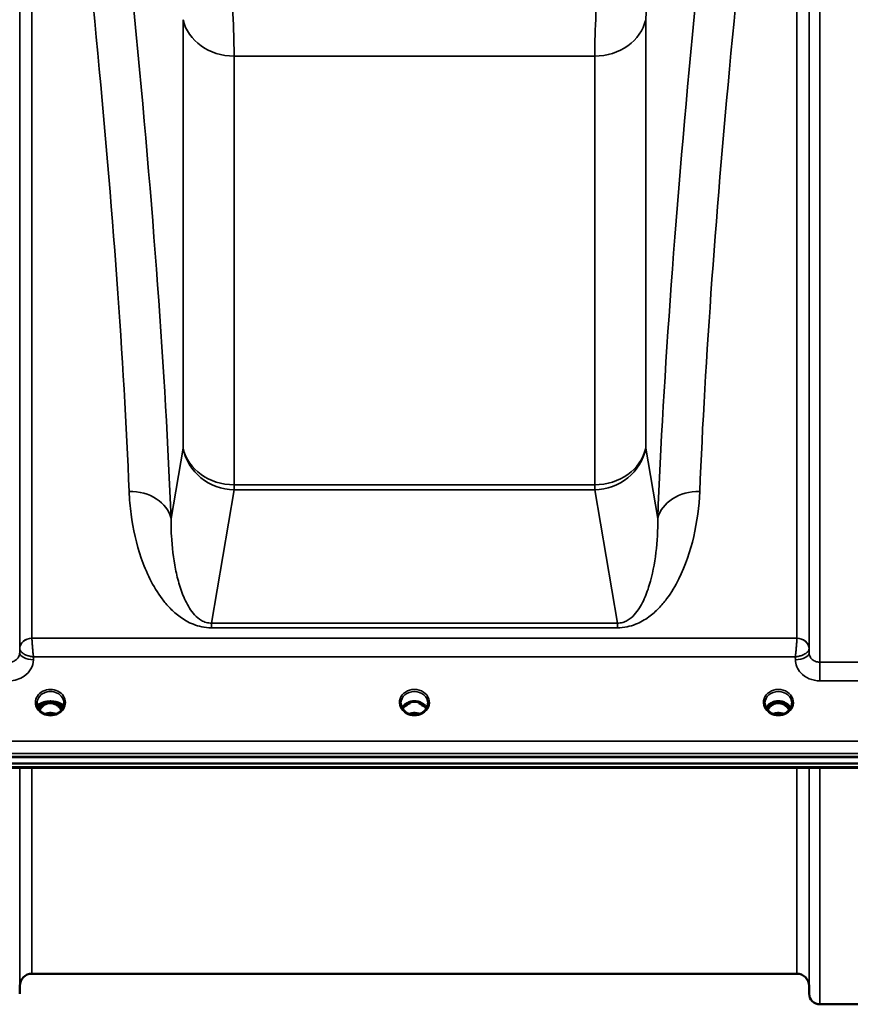
# Model space of a CAD drawing. Units: millimetres. Extents: x 0 to 9900, y 0 to 7000.
# Drawn here: x 2865 to 3137, y 1758 to 2080 of the extents above; entities that cross this region are included whole.
import ezdxf

# ---------------------------------------------------------------- set-up
doc = ezdxf.new("R2010")
doc.units = ezdxf.units.MM
doc.header["$LTSCALE"] = 33.333333
doc.layers.add('Visible (ISO)', color=7, linetype='Continuous', lineweight=50)
doc.layers.add('Visible Narrow (ISO)', color=7, linetype='Continuous', lineweight=35)

msp = doc.modelspace()

# ---------------------------------------------------------------- linework, layer by layer
at = {"layer": 'Visible (ISO)'}
for p, q in [((2865.26, 1875.36), (2865.26, 1875.36)), ((2865.28, 1875.36), (2865.28, 1875.36)), ((2865.63, 1876.11), (2865.64, 1876.11)), ((2865.67, 1876.11), (2865.67, 1876.11)), ((3122.63, 1876.11), (3122.63, 1876.11)), ((3122.66, 1876.11), (3122.66, 1876.11)), ((3123.01, 1875.36), (3123.01, 1875.36)), ((3123.03, 1875.36), (3123.03, 1875.36)), ((2873.33, 1856.87), (2873.84, 1856.87)), ((2873.84, 1856.62), (2873.84, 1856.87)), ((2876.45, 1856.87), (2876.96, 1856.87)), ((2876.45, 1856.62), (2876.45, 1856.87)), ((2992.19, 1856.87), (2992.72, 1856.87)), ((2992.72, 1856.62), (2992.72, 1856.87)), ((2995.57, 1856.87), (2996.1, 1856.87)), ((2995.57, 1856.62), (2995.57, 1856.87)), ((3111.19, 1856.87), (3111.84, 1856.87)), ((3111.84, 1856.62), (3111.84, 1856.87)), ((3114.45, 1856.87), (3115.1, 1856.87)), ((3114.45, 1856.62), (3114.45, 1856.87)), ((2870.75, 1856.57), (2870.75, 1856.51)), ((2873.84, 1856.62), (2872.77, 1856.62)), ((2877.52, 1856.62), (2876.45, 1856.62)), ((2879.55, 1856.51), (2879.55, 1856.57)), ((2992.72, 1856.62), (2991.77, 1856.62)), ((2996.52, 1856.62), (2995.57, 1856.62)), ((3111.84, 1856.62), (3110.77, 1856.62)), ((3115.52, 1856.62), (3114.45, 1856.62)), ((2991.81, 1853.4), (2991.81, 1853.4)), ((2996.48, 1853.4), (2996.48, 1853.4)), ((3110.81, 1853.4), (3110.81, 1853.4)), ((3115.48, 1853.4), (3115.48, 1853.4)), ((2496.29, 1838.95), (3492, 1838.95)), ((2496.99, 1839.12), (3491.3, 1839.12)), ((3491.3, 1836.87), (2496.99, 1836.87)), ((3313.94, 1835.46), (2674.6, 1835.46)), ((3119.18, 1768.19), (2869.11, 1768.19)), ((2865.11, 1764.23), (2865.09, 1761.66)), ((3123.18, 1764.23), (3123.2, 1761.66)), ((3172.59, 1758.19), (3126.7, 1758.19))]:
    msp.add_line(p, q, dxfattribs=at)
for centre, radius, start, end in [((2869.11, 1764.19), 4, 90, 179.5), ((3119.18, 1764.19), 4, 0.5, 90), ((3126.7, 1761.69), 3.5, 180.5, 270)]:
    msp.add_arc(centre, radius, start, end, dxfattribs=at)
for centre, major_axis, ratio, start_param, end_param in [((2875.15, 1853.32), (4.3, 0), 0.866102, 1.263477, 1.878116), ((2994.15, 1853.27), (4.4, 0), 0.866102, 1.239968, 1.901625), ((3113.15, 1853.32), (4.3, 0), 0.866102, 1.263477, 1.878116), ((2875.15, 1856.59), (4.4, 0), 0.87096, 3.141593, 3.148729), ((2875.15, 1851.42), (0, -5.46), 0.787276, 3.806554, 4.137469), ((2875.15, 1851.42), (0, -5.46), 0.787276, 3.448912, 3.806554), ((2875.15, 1854.92), (-4.4, 0), 0.462001, 5.322657, 5.355758), ((2875.15, 1851.42), (0, -5.46), 0.787276, 2.476631, 2.834273), ((2875.15, 1854.92), (-4.4, 0), 0.462001, 4.069021, 4.102121), ((2875.15, 1851.42), (0, -5.46), 0.787276, 2.145739, 2.476631), ((2875.15, 1856.59), (4.4, 0), 0.87096, 6.276049, 6.283185), ((2994.15, 1851.34), (0, -5.59), 0.787276, 3.472421, 3.698876), ((2994.15, 1851.34), (0, -5.59), 0.787276, 2.584129, 2.810764), ((3113.15, 1851.42), (0, -5.46), 0.787276, 3.806554, 4.129512), ((3113.15, 1851.42), (0, -5.46), 0.787276, 3.448912, 3.806554), ((3113.15, 1851.42), (0, -5.46), 0.787276, 2.476631, 2.834273), ((3113.15, 1851.42), (0, -5.46), 0.787276, 2.153666, 2.476631)]:
    msp.add_ellipse(centre, major_axis=major_axis, ratio=ratio, start_param=start_param, end_param=end_param, dxfattribs=at)
for points, knots in [([(2870.87, 1855.64), (2870.92, 1855.74), (2871, 1855.84), (2871.1, 1855.96), (2871.13, 1855.98), (2871.15, 1856), (2871.18, 1856.03), (2871.37, 1856.21), (2871.64, 1856.39), (2871.97, 1856.55), (2872.28, 1856.7), (2872.66, 1856.84), (2873.09, 1856.94), (2873.29, 1856.99), (2873.5, 1857.04), (2873.72, 1857.07)], [-0.08886237, -0.08886237, -0.08886237, -0.08886237, -0.08351454, -0.08351454, -0.08351454, -0.08235549, -0.08235549, -0.08235549, -0.07343155, -0.07343155, -0.07343155, -0.06497148, -0.06497148, -0.06497148, -0.06105303, -0.06105303, -0.06105303, -0.06105303]), ([(2877.32, 1856.72), (2877.06, 1856.84), (2876.78, 1856.95), (2876.2, 1857.11), (2875.9, 1857.16), (2875.3, 1857.22), (2874.99, 1857.22), (2874.39, 1857.16), (2874.09, 1857.11), (2873.51, 1856.95), (2873.23, 1856.84), (2872.97, 1856.72)], [4.201095, 4.201095, 4.201095, 4.201095, 4.405612, 4.405612, 4.61013, 4.61013, 4.814648, 4.814648, 5.019166, 5.019166, 5.223683, 5.223683, 5.223683, 5.223683]), ([(2876.57, 1857.07), (2876.56, 1857.07), (2876.56, 1857.07), (2876.56, 1857.07), (2876.55, 1857.07), (2876.54, 1857.08), (2876.53, 1857.08), (2876.52, 1857.08), (2876.51, 1857.08), (2876.5, 1857.08), (2876.47, 1857.09), (2876.44, 1857.09), (2876.4, 1857.1), (2876.32, 1857.11), (2876.25, 1857.12), (2876.17, 1857.13), (2876.15, 1857.14), (2876.14, 1857.14), (2876.13, 1857.14), (2876.1, 1857.14), (2876.07, 1857.15), (2876.03, 1857.15), (2875.91, 1857.17), (2875.78, 1857.18), (2875.65, 1857.19), (2875.56, 1857.2), (2875.47, 1857.21), (2875.37, 1857.21), (2875.34, 1857.21), (2875.31, 1857.21), (2875.28, 1857.22), (2875.26, 1857.22), (2875.24, 1857.22), (2875.22, 1857.22), (2875.2, 1857.22), (2875.18, 1857.22), (2875.16, 1857.22), (2875.14, 1857.22), (2875.12, 1857.22), (2875.11, 1857.22), (2875.08, 1857.22), (2875.06, 1857.22), (2875.04, 1857.22), (2874.99, 1857.21), (2874.94, 1857.21), (2874.89, 1857.21), (2874.65, 1857.2), (2874.41, 1857.18), (2874.18, 1857.14), (2874.17, 1857.14), (2874.16, 1857.14), (2874.16, 1857.14), (2874.07, 1857.13), (2873.98, 1857.11), (2873.89, 1857.1), (2873.86, 1857.09), (2873.83, 1857.09), (2873.8, 1857.08), (2873.78, 1857.08), (2873.75, 1857.08), (2873.72, 1857.07)], [-0.3681409, -0.3681409, -0.3681409, -0.3681409, -0.3668008, -0.3668008, -0.3668008, -0.3641652, -0.3641652, -0.3641652, -0.3602242, -0.3602242, -0.3602242, -0.3495235, -0.3495235, -0.3495235, -0.32327, -0.32327, -0.32327, -0.3196829, -0.3196829, -0.3196829, -0.3089786, -0.3089786, -0.3089786, -0.2683427, -0.2683427, -0.2683427, -0.2390962, -0.2390962, -0.2390962, -0.229243, -0.229243, -0.229243, -0.2229188, -0.2229188, -0.2229188, -0.2167887, -0.2167887, -0.2167887, -0.2112008, -0.2112008, -0.2112008, -0.2040369, -0.2040369, -0.2040369, -0.1884023, -0.1884023, -0.1884023, -0.1132588, -0.1132588, -0.1132588, -0.1105258, -0.1105258, -0.1105258, -0.0816164, -0.0816164, -0.0816164, -0.0715446, -0.0715446, -0.0715446, -0.0623195, -0.0623195, -0.0623195, -0.0623195]), ([(2876.57, 1857.07), (2876.67, 1857.06), (2876.76, 1857.04), (2877.23, 1856.95), (2877.58, 1856.85), (2878.03, 1856.68), (2878.18, 1856.62), (2878.66, 1856.39), (2878.97, 1856.19), (2879.3, 1855.84), (2879.37, 1855.73), (2879.42, 1855.64)], [-0.163847, -0.163847, -0.163847, -0.163847, -0.156719, -0.156719, -0.1277749, -0.1277749, -0.1129157, -0.1129157, -0.0736119, -0.0736119, -0.0551892, -0.0551892, -0.0551892, -0.0551892]), ([(2990.13, 1855.05), (2990.27, 1855.31), (2990.44, 1855.56), (2990.94, 1856.11), (2991.28, 1856.39), (2992.06, 1856.84), (2992.49, 1857.01), (2993.38, 1857.23), (2993.85, 1857.28), (2994.78, 1857.24), (2995.24, 1857.17), (2996.11, 1856.89), (2996.52, 1856.69), (2997.25, 1856.2), (2997.56, 1855.91), (2997.95, 1855.41), (2998.06, 1855.23), (2998.16, 1855.05)], [0.429444, 0.429444, 0.429444, 0.429444, 0.661731, 0.661731, 0.981873, 0.981873, 1.296748, 1.296748, 1.609406, 1.609406, 1.921585, 1.921585, 2.234583, 2.234583, 2.550372, 2.550372, 2.71232, 2.71232, 2.71232, 2.71232]), ([(3109.13, 1855.05), (3109.27, 1855.31), (3109.44, 1855.56), (3109.94, 1856.11), (3110.28, 1856.39), (3111.06, 1856.84), (3111.49, 1857.01), (3112.38, 1857.23), (3112.85, 1857.28), (3113.78, 1857.24), (3114.24, 1857.17), (3115.11, 1856.89), (3115.52, 1856.69), (3116.25, 1856.2), (3116.56, 1855.91), (3116.95, 1855.41), (3117.06, 1855.23), (3117.16, 1855.05)], [0.429549, 0.429549, 0.429549, 0.429549, 0.661731, 0.661731, 0.981873, 0.981873, 1.296748, 1.296748, 1.609406, 1.609406, 1.921585, 1.921585, 2.234583, 2.234583, 2.550372, 2.550372, 2.712137, 2.712137, 2.712137, 2.712137]), ([(2870.75, 1856.54), (2870.75, 1856.13), (2870.83, 1855.72), (2871.13, 1854.94), (2871.36, 1854.57), (2871.94, 1853.93), (2872.3, 1853.64), (2873.08, 1853.19), (2873.51, 1853.02), (2874.41, 1852.81), (2874.88, 1852.76), (2875.81, 1852.8), (2876.27, 1852.88), (2877.13, 1853.16), (2877.54, 1853.36), (2878.26, 1853.85), (2878.58, 1854.15), (2879.08, 1854.82), (2879.28, 1855.19), (2879.49, 1855.89), (2879.55, 1856.21), (2879.55, 1856.54)], [0.000054, 0.000054, 0.000054, 0.000054, 0.146024, 0.146024, 0.29185, 0.29185, 0.43447, 0.43447, 0.574379, 0.574379, 0.714138, 0.714138, 0.852903, 0.852903, 0.991198, 0.991198, 1.130798, 1.130798, 1.272046, 1.272046, 1.388585, 1.388585, 1.388585, 1.388585]), ([(2872.49, 1856.54), (2872.18, 1856.43), (2871.9, 1856.31), (2871.43, 1856.02), (2871.24, 1855.86), (2871.03, 1855.62), (2870.97, 1855.55), (2870.93, 1855.47)], [-0.06923869, -0.06923869, -0.06923869, -0.06923869, -0.05183103, -0.05183103, -0.03344346, -0.03344346, -0.02557142, -0.02557142, -0.02557142, -0.02557142]), ([(2871.12, 1855.03), (2871.23, 1855.24), (2871.36, 1855.44), (2871.69, 1855.85), (2871.88, 1856.04), (2872.26, 1856.35), (2872.44, 1856.48), (2872.63, 1856.59)], [0.4213121, 0.4213121, 0.4213121, 0.4213121, 0.6105129, 0.6105129, 0.8140172, 0.8140172, 0.9699603, 0.9699603, 0.9699603, 0.9699603]), ([(2878.69, 1854.31), (2878.48, 1854.68), (2878.25, 1855.01), (2877.75, 1855.55), (2877.49, 1855.79), (2876.82, 1856.24), (2876.42, 1856.43), (2875.78, 1856.58), (2875.57, 1856.62), (2875.2, 1856.64), (2875.04, 1856.64), (2874.74, 1856.61), (2874.6, 1856.6), (2874.08, 1856.49), (2873.71, 1856.35), (2872.9, 1855.89), (2872.5, 1855.54), (2871.95, 1854.88), (2871.77, 1854.6), (2871.6, 1854.31)], [-1.229793, -1.229793, -1.229793, -1.229793, -1.1135217, -1.1135217, -1.0067708, -1.0067708, -0.8703538, -0.8703538, -0.8067534, -0.8067534, -0.7585902, -0.7585902, -0.7157954, -0.7157954, -0.5954845, -0.5954845, -0.4362248, -0.4362248, -0.3339637, -0.3339637, -0.3339637, -0.3339637]), ([(2872.51, 1856.55), (2872.5, 1856.55), (2872.5, 1856.55), (2872.5, 1856.55), (2872.49, 1856.54), (2872.49, 1856.54)], [-0.001947874, -0.001947874, -0.001947874, -0.001947874, -0.000974098, -0.000974098, 0, 0, 0, 0]), ([(2877.66, 1856.59), (2877.85, 1856.48), (2878.03, 1856.35), (2878.41, 1856.04), (2878.6, 1855.85), (2878.93, 1855.44), (2879.06, 1855.24), (2879.17, 1855.03)], [2.1716323, 2.1716323, 2.1716323, 2.1716323, 2.3273909, 2.3273909, 2.5309413, 2.5309413, 2.7202796, 2.7202796, 2.7202796, 2.7202796]), ([(2879.36, 1855.47), (2879.31, 1855.56), (2879.25, 1855.64), (2879.03, 1855.88), (2878.83, 1856.04), (2878.37, 1856.32), (2878.1, 1856.44), (2877.8, 1856.54)], [-0.3311469, -0.3311469, -0.3311469, -0.3311469, -0.2635769, -0.2635769, -0.1266516, -0.1266516, 0, 0, 0, 0]), ([(2989.75, 1856.63), (2989.74, 1856.21), (2989.82, 1855.79), (2990.12, 1855.01), (2990.35, 1854.64), (2990.93, 1853.99), (2991.29, 1853.71), (2991.72, 1853.45), (2991.77, 1853.43), (2991.81, 1853.4)], [0, 0, 0, 0, 0.1478863, 0.1478863, 0.2933957, 0.2933957, 0.4366477, 0.4366477, 0.4524904, 0.4524904, 0.4524904, 0.4524904]), ([(2991.43, 1855.77), (2991.43, 1855.77), (2991.43, 1855.77), (2991.52, 1855.85), (2991.61, 1855.91), (2991.73, 1856.02), (2991.78, 1856.05), (2991.82, 1856.08)], [-0.04798978, -0.04798978, -0.04798978, -0.04798978, -0.04763714, -0.04763714, -0.01577803, -0.01577803, 0, 0, 0, 0]), ([(2996.47, 1856.08), (2996.51, 1856.05), (2996.54, 1856.03), (2996.67, 1855.93), (2996.76, 1855.85), (2996.86, 1855.77), (2996.86, 1855.77), (2996.86, 1855.77)], [-0.05190036, -0.05190036, -0.05190036, -0.05190036, -0.03801865, -0.03801865, 0, 0, 0.0003933, 0.0003933, 0.0003933, 0.0003933]), ([(2996.48, 1853.4), (2996.88, 1853.62), (2997.24, 1853.89), (2997.83, 1854.5), (2998.07, 1854.85), (2998.41, 1855.59), (2998.51, 1855.99), (2998.54, 1856.47), (2998.54, 1856.55), (2998.54, 1856.63)], [0, 0, 0, 0, 0.1411155, 0.1411155, 0.2815035, 0.2815035, 0.4242636, 0.4242636, 0.4531618, 0.4531618, 0.4531618, 0.4531618]), ([(2996.61, 1856.62), (2996.59, 1856.62), (2996.56, 1856.62), (2996.53, 1856.62), (2996.53, 1856.62), (2996.52, 1856.62)], [-0.00863499, -0.00863499, -0.00863499, -0.00863499, -0.001709526, -0.001709526, 0, 0, 0, 0]), ([(3108.75, 1856.62), (3108.74, 1856.19), (3108.82, 1855.76), (3109.14, 1854.98), (3109.38, 1854.61), (3109.96, 1853.97), (3110.31, 1853.69), (3110.74, 1853.44), (3110.78, 1853.42), (3110.81, 1853.4)], [0, 0, 0, 0, 0.1521822, 0.1521822, 0.2966531, 0.2966531, 0.439088, 0.439088, 0.4516722, 0.4516722, 0.4516722, 0.4516722]), ([(3116.67, 1854.34), (3116.62, 1854.43), (3116.57, 1854.51), (3116.27, 1854.98), (3115.97, 1855.35), (3115.25, 1855.98), (3114.84, 1856.23), (3114.14, 1856.5), (3113.87, 1856.57), (3113.43, 1856.63), (3113.27, 1856.64), (3112.8, 1856.63), (3112.49, 1856.59), (3111.92, 1856.43), (3111.67, 1856.32), (3110.83, 1855.87), (3110.42, 1855.44), (3109.96, 1854.89), (3109.78, 1854.62), (3109.62, 1854.34)], [-0.9193364, -0.9193364, -0.9193364, -0.9193364, -0.9031027, -0.9031027, -0.8241899, -0.8241899, -0.7399275, -0.7399275, -0.6898233, -0.6898233, -0.6614655, -0.6614655, -0.6058695, -0.6058695, -0.556686, -0.556686, -0.4360317, -0.4360317, -0.3379381, -0.3379381, -0.3379381, -0.3379381]), ([(3115.48, 1853.4), (3115.87, 1853.61), (3116.22, 1853.88), (3116.81, 1854.48), (3117.06, 1854.83), (3117.41, 1855.57), (3117.51, 1855.97), (3117.54, 1856.46), (3117.54, 1856.54), (3117.54, 1856.62)], [0, 0, 0, 0, 0.1381145, 0.1381145, 0.2793224, 0.2793224, 0.4228546, 0.4228546, 0.4525678, 0.4525678, 0.4525678, 0.4525678]), ([(3115.61, 1856.62), (3115.59, 1856.62), (3115.56, 1856.62), (3115.53, 1856.62), (3115.53, 1856.62), (3115.52, 1856.62)], [-0.008635004, -0.008635004, -0.008635004, -0.008635004, -0.001709529, -0.001709529, 0, 0, 0, 0]), ([(2876.93, 1853.1), (2876.73, 1853.17), (2876.53, 1853.23), (2875.87, 1853.39), (2875.4, 1853.43), (2874.47, 1853.39), (2874.01, 1853.31), (2873.51, 1853.15), (2873.44, 1853.12), (2873.36, 1853.1)], [0.5154287, 0.5154287, 0.5154287, 0.5154287, 0.5796248, 0.5796248, 0.7191382, 0.7191382, 0.8572012, 0.8572012, 0.8809435, 0.8809435, 0.8809435, 0.8809435]), ([(2991.81, 1853.4), (2992.2, 1853.2), (2992.64, 1853.04), (2993.55, 1852.85), (2994.03, 1852.81), (2994.96, 1852.87), (2995.42, 1852.97), (2996.07, 1853.2), (2996.28, 1853.3), (2996.48, 1853.4)], [0, 0, 0, 0, 0.1390506, 0.1390506, 0.2797916, 0.2797916, 0.4192815, 0.4192815, 0.4903413, 0.4903413, 0.4903413, 0.4903413]), ([(2995.85, 1853.13), (2995.68, 1853.19), (2995.49, 1853.24), (2994.87, 1853.39), (2994.4, 1853.43), (2993.48, 1853.39), (2993.02, 1853.31), (2992.54, 1853.16), (2992.49, 1853.14), (2992.44, 1853.13)], [0.5232992, 0.5232992, 0.5232992, 0.5232992, 0.5805822, 0.5805822, 0.7184814, 0.7184814, 0.8560956, 0.8560956, 0.872296, 0.872296, 0.872296, 0.872296]), ([(3110.81, 1853.4), (3111.2, 1853.2), (3111.64, 1853.04), (3112.55, 1852.85), (3113.03, 1852.81), (3113.96, 1852.87), (3114.42, 1852.97), (3115.07, 1853.2), (3115.28, 1853.3), (3115.48, 1853.4)], [0, 0, 0, 0, 0.1390513, 0.1390513, 0.2797927, 0.2797927, 0.4192819, 0.4192819, 0.4903414, 0.4903414, 0.4903414, 0.4903414]), ([(3114.85, 1853.12), (3114.68, 1853.19), (3114.5, 1853.24), (3113.87, 1853.39), (3113.4, 1853.43), (3112.48, 1853.4), (3112.01, 1853.31), (3111.53, 1853.16), (3111.49, 1853.14), (3111.44, 1853.13)], [0.5235121, 0.5235121, 0.5235121, 0.5235121, 0.5799333, 0.5799333, 0.718264, 0.718264, 0.8583653, 0.8583653, 0.8722034, 0.8722034, 0.8722034, 0.8722034])]:
    msp.add_open_spline(points, degree=3, knots=knots, dxfattribs=at)
for points in [[(2872.62, 1856.59), (2872.74, 1856.63), (2872.87, 1856.67), (2872.97, 1856.72)], [(2872.77, 1856.62), (2872.76, 1856.62), (2872.74, 1856.62), (2872.73, 1856.62)], [(2877.32, 1856.72), (2877.42, 1856.67), (2877.55, 1856.63), (2877.67, 1856.59)], [(2877.56, 1856.62), (2877.55, 1856.62), (2877.53, 1856.62), (2877.52, 1856.62)], [(2877.8, 1856.54), (2877.79, 1856.55), (2877.79, 1856.55), (2877.78, 1856.55)], [(2991.77, 1856.62), (2991.74, 1856.62), (2991.72, 1856.62), (2991.68, 1856.62)], [(3110.77, 1856.62), (3110.74, 1856.62), (3110.72, 1856.62), (3110.68, 1856.62)]]:
    msp.add_open_spline(points, degree=3, dxfattribs=at)
at = {"layer": 'Visible Narrow (ISO)'}
for p, q in [((2865.09, 2296.71), (2865.09, 1873.07)), ((3123.2, 1873.07), (3123.2, 2296.71)), ((3126.7, 2295.6), (3126.7, 1870)), ((2869.1, 2257.05), (2869.1, 1877.84)), ((3119.19, 1877.84), (3119.19, 2257.05)), ((2865.1, 1874.44), (2865.1, 2255.57)), ((3123.19, 2255.57), (3123.19, 1874.44)), ((2918.51, 2080), (2918.51, 1939.92)), ((3069.78, 1939.92), (3069.78, 2080)), ((2920.14, 2075.98), (2920.14, 2075.98)), ((3068.15, 2075.98), (3068.15, 2075.98)), ((2933, 2068.21), (2933.01, 2068.21)), ((2935.2, 1928.01), (2935.2, 2068.09)), ((2935.2, 2068.09), (3053.09, 2068.09)), ((3053.09, 2068.09), (3053.09, 1928.01)), ((3055.29, 2068.21), (3055.29, 2068.21)), ((2893.36, 2039.04), (2893.36, 2039.04)), ((3094.93, 2039.04), (3094.93, 2039.04)), ((2895.26, 2016.14), (2895.26, 2016.14)), ((3093.03, 2016.14), (3093.03, 2016.14)), ((2896.18, 2004.17), (2896.18, 2004.17)), ((3092.11, 2004.17), (3092.11, 2004.17)), ((2896.57, 1999.02), (2896.57, 1999.02)), ((3091.72, 1999.02), (3091.72, 1999.02)), ((2918.51, 1939.92), (2914.6, 1916.99)), ((3073.7, 1916.99), (3069.78, 1939.92)), ((3053.09, 1928.01), (2935.2, 1928.01)), ((2935.2, 1928.01), (2935.2, 1926.39)), ((3053.09, 1926.39), (3053.09, 1928.01)), ((2927.75, 1882.77), (2935.2, 1926.39)), ((2935.2, 1926.39), (3053.09, 1926.39)), ((3053.09, 1926.39), (3060.54, 1882.77)), ((3060.54, 1882.77), (2927.75, 1882.77)), ((2927.75, 1882.77), (2927.75, 1881.27)), ((3060.54, 1882.77), (3060.54, 1881.27)), ((2927.75, 1881.27), (3060.54, 1881.27)), ((2867.71, 1877.63), (2867.71, 1877.63)), ((2867.71, 1877.6), (2867.71, 1877.6)), ((3119.19, 1877.84), (2869.1, 1877.84)), ((3120.58, 1877.63), (3120.58, 1877.62)), ((3120.58, 1877.6), (3120.58, 1877.6)), ((2865.1, 1874.44), (2865.09, 1873.07)), ((3123.2, 1873.07), (3123.19, 1874.44)), ((2869.59, 1870.83), (2869.6, 1871.76)), ((2869.6, 1871.76), (3118.69, 1871.76)), ((3118.69, 1871.76), (3118.7, 1870.83)), ((3172.59, 1870), (3126.7, 1870)), ((3126.7, 1863.92), (3126.7, 1870)), ((3126.7, 1863.92), (3172.59, 1863.92)), ((2872.7, 1856.03), (2872.7, 1856.03)), ((2872.77, 1856.62), (2872.77, 1856.64)), ((2877.52, 1856.62), (2877.52, 1856.64)), ((2877.59, 1856.03), (2877.59, 1856.03)), ((2991.77, 1856.62), (2991.77, 1856.67)), ((2996.52, 1856.62), (2996.52, 1856.67)), ((2996.59, 1856.03), (2996.59, 1856.03)), ((3110.7, 1856.03), (3110.7, 1856.03)), ((3110.77, 1856.62), (3110.77, 1856.67)), ((3115.52, 1856.62), (3115.52, 1856.67)), ((3115.59, 1856.03), (3115.59, 1856.03)), ((3313.65, 1844.21), (2674.65, 1844.21)), ((2674.58, 1840.14), (3313.71, 1840.14)), ((3313.71, 1835.85), (2674.58, 1835.85)), ((2865.09, 1835.46), (2865.09, 1761.66)), ((2865.11, 1764.23), (2865.11, 1835.46)), ((2869.11, 1835.46), (2869.11, 1768.19)), ((3119.18, 1768.19), (3119.18, 1835.46)), ((3123.18, 1835.46), (3123.18, 1764.23)), ((3123.2, 1761.66), (3123.2, 1835.46)), ((3126.7, 1835.46), (3126.7, 1758.19))]:
    msp.add_line(p, q, dxfattribs=at)
for centre, major_axis, ratio, start_param, end_param in [((2761.27, 2550.5), (-135.06, 794.9), 0.094462, 3.774228, 4.354862), ((3227.02, 2550.5), (-135.06, -794.9), 0.094462, 5.069916, 5.65055), ((2747.53, 2548.19), (135.11, -780.89), 0.096058, 0.632066, 1.17217), ((3240.76, 2548.19), (135.11, 780.89), 0.096058, 1.969423, 2.509526), ((2933.64, 2089.74), (-1.35, 25), 0.031003, 3.663367, 4.972364), ((3054.65, 2089.74), (-1.35, -25), 0.031003, 4.452414, 5.761411), ((3071.34, 2086.93), (1.36, 8), 0.094462, 1.325198, 2.634195), ((2935.2, 2082.81), (-17, 0), 0.866102, 0.191986, 1.570796), ((3053.09, 2082.81), (17, 0), 0.866102, 4.712389, 6.091199), ((2935.2, 1942.73), (-17, 0), 0.866102, 0.191986, 1.570796), ((2935.2, 1942.73), (-16.76, 2.86), 0.960243, 0.348679, 1.73326), ((3053.09, 1942.73), (16.76, 2.86), 0.960243, 4.549925, 5.934506), ((3053.09, 1942.73), (17, 0), 0.866102, 4.712389, 6.091199), ((2900.85, 1914.67), (13.99, 0.56), 0.796645, 0.158458, 1.53879), ((3087.44, 1914.67), (-13.99, 0.56), 0.796645, 4.744395, 6.124727), ((2869.1, 1874.41), (-4, 0), 0.858323, 4.712389, 6.274459), ((2869.1, 1874.4), (-4, -0.19), 0.858086, 4.67251, 6.233893), ((2869.35, 1877.84), (0.25, -0.003), 0.721832, 3.149771, 3.183505), ((3119.19, 1874.41), (4, 0), 0.858323, 0.008727, 1.570796), ((3118.94, 1877.84), (0.25, 0.003), 0.721825, 6.241274, 6.275008), ((3119.19, 1874.4), (4, -0.19), 0.858086, 0.049292, 1.610676), ((2869.59, 1873.04), (-4.5, 0.05), 0.492272, 0.005144, 1.57573), ((2867.35, 1874.41), (-2.25, 0.06), 0.699061, 0.017582, 0.051317), ((3118.7, 1873.04), (4.5, 0.05), 0.492272, 4.707455, 6.278042), ((3120.94, 1874.41), (-2.25, -0.06), 0.699049, 3.090278, 3.124012), ((2875.15, 1856.84), (-4.9, 0), 0.870464, 3.135178, 6.2896), ((2875.15, 1856.59), (4.4, 0), 0.87096, 0, 3.141593), ((2994.15, 1856.84), (-4.9, 0), 0.870464, 2.141394, 7.283384), ((2994.15, 1856.59), (4.4, 0), 0.87096, 0.008833, 3.133408), ((3113.15, 1856.84), (-4.9, 0), 0.870464, 2.141394, 7.283384), ((3113.15, 1856.59), (4.4, 0), 0.87096, 0.007846, 3.134716), ((2875.15, 1855.21), (-4.4, 0), 0.471186, 3.372216, 6.052553), ((2875.15, 1853.46), (-4.4, 0), 0.866102, 5.041833, 5.322657), ((2875.15, 1853.46), (-4.4, 0), 0.866102, 4.102121, 4.383071), ((2994.15, 1853.52), (-4.4, 0), 0.866102, 3.55969, 5.864917), ((3113.15, 1853.52), (-4.4, 0), 0.866102, 3.559856, 5.864831), ((2875.15, 1856.79), (4.9, 0), 0.870464, 3.135178, 6.2896), ((2875.15, 1856.54), (-4.4, 0), 0.87096, 6.276041, 6.283062), ((2875.15, 1854.89), (-4.4, 0), 0.471186, 5.377351, 5.968394), ((2875.15, 1853.52), (-4.4, 0), 0.866102, 5.377351, 5.872865), ((2875.15, 1852.77), (4.4, 0), 0.866102, 2.235758, 2.620412), ((2875.15, 1851.4), (0, -5.55), 0.79301, 3.806554, 4.127809), ((2872.49, 1856.45), (0.0341, -0.094), 0.662599, 3.629916, 3.694551), ((2872.49, 1855.7), (-0.0706, 0.0709), 0.110596, 4.822982, 5.876253), ((2875.15, 1851.08), (0, 5.55), 0.79301, 5.874344, 6.706518), ((2877.8, 1855.7), (0.0706, 0.0709), 0.110596, 0.406933, 1.460204), ((2877.8, 1856.45), (-0.0341, -0.094), 0.662599, 2.588635, 2.653269), ((2875.15, 1854.89), (-4.4, 0), 0.471186, 3.456383, 4.047427), ((2875.15, 1853.52), (-4.4, 0), 0.866102, 3.551913, 4.047427), ((2875.15, 1851.4), (0, -5.55), 0.79301, 2.155394, 2.476631), ((2875.15, 1852.77), (4.4, 0), 0.866102, 0.521194, 0.905835), ((2875.15, 1856.54), (-4.4, 0), 0.87096, 3.141715, 3.148737), ((2994.15, 1852.77), (4.4, 0), 0.866102, 2.235758, 2.611996), ((2994.15, 1852.77), (4.4, 0), 0.866102, 0.529549, 0.905835), ((3113.15, 1852.77), (4.4, 0), 0.866102, 2.235758, 2.611474), ((3113.15, 1851.4), (0, -5.55), 0.79301, 3.806554, 4.120184), ((3110.49, 1855.7), (-0.0706, 0.0709), 0.110596, 4.822982, 5.876253), ((3113.15, 1851.08), (0, 5.55), 0.79301, 5.867385, 6.697935), ((3115.8, 1855.7), (0.0706, 0.0709), 0.110596, 0.406933, 1.460204), ((3113.15, 1851.4), (0, -5.55), 0.79301, 2.162991, 2.476631), ((3113.15, 1852.77), (4.4, 0), 0.866102, 0.530078, 0.905835), ((2875.15, 1849.69), (-4.4, 0), 0.861244, 4.275821, 5.148973), ((2994.15, 1856.84), (4.9, 0), 0.870464, 4.141791, 5.28298), ((2994.15, 1849.69), (-4.4, 0), 0.861244, 4.293533, 5.130421), ((3113.15, 1856.84), (4.9, 0), 0.870464, 4.141802, 5.282987), ((3113.15, 1849.69), (-4.4, 0), 0.861244, 4.293533, 5.130421)]:
    msp.add_ellipse(centre, major_axis=major_axis, ratio=ratio, start_param=start_param, end_param=end_param, dxfattribs=at)
for points, knots in [([(2900.85, 1925.83), (2900.96, 1923.31), (2901.61, 1915.85), (2903.78, 1906.26), (2907.51, 1897.17), (2910.74, 1891.71), (2914.17, 1887.6), (2917.36, 1884.73), (2920.88, 1882.63), (2924.56, 1881.49), (2926.69, 1881.27), (2927.75, 1881.27)], [0, 0, 0, 0, 1.272176, 3.816527, 5.088702, 6.360878, 6.996966, 7.633053, 8.269141, 8.587185, 8.905229, 8.905229, 8.905229, 8.905229]), ([(3060.54, 1881.27), (3061.6, 1881.27), (3063.73, 1881.49), (3067.41, 1882.62), (3070.93, 1884.72), (3074.14, 1887.61), (3077.54, 1891.7), (3082.05, 1899.35), (3085.91, 1910.92), (3087.23, 1920.8), (3087.44, 1925.83)], [0, 0, 0, 0, 0.317769, 0.635538, 1.271077, 1.906615, 2.542154, 3.81323, 6.355384, 8.897538, 8.897538, 8.897538, 8.897538]), ([(2927.75, 1882.77), (2927.17, 1882.76), (2926.01, 1882.93), (2924.03, 1883.81), (2922.18, 1885.45), (2920.54, 1887.69), (2918.81, 1890.89), (2917.25, 1895.13), (2915.53, 1902.13), (2914.68, 1909.45), (2914.57, 1915.09), (2914.6, 1916.99)], [-8.905229, -8.905229, -8.905229, -8.905229, -8.587185, -8.269141, -7.633053, -6.996966, -6.360878, -5.088702, -3.816527, -1.272176, 0, 0, 0, 0]), ([(3073.7, 1916.99), (3073.75, 1913.2), (3073.36, 1905.71), (3071.66, 1896.82), (3069.47, 1890.88), (3067.76, 1887.7), (3066.11, 1885.44), (3064.26, 1883.8), (3062.28, 1882.93), (3061.12, 1882.76), (3060.54, 1882.77)], [-8.897538, -8.897538, -8.897538, -8.897538, -6.355384, -3.81323, -2.542154, -1.906615, -1.271077, -0.635538, -0.317769, 0, 0, 0, 0]), ([(2869.6, 1871.76), (2869.6, 1871.77), (2869.6, 1871.77), (2869.59, 1871.78), (2869.55, 1872.13), (2869.51, 1872.5), (2869.46, 1872.9), (2869.42, 1873.29), (2869.38, 1873.7), (2869.34, 1874.13), (2869.32, 1874.35), (2869.3, 1874.56), (2869.28, 1874.78), (2869.26, 1875), (2869.24, 1875.23), (2869.23, 1875.45), (2869.19, 1875.89), (2869.16, 1876.34), (2869.14, 1876.75), (2869.13, 1876.96), (2869.12, 1877.16), (2869.11, 1877.34), (2869.11, 1877.52), (2869.1, 1877.69), (2869.1, 1877.84)], [-0.09367486, -0.09367486, -0.09367486, -0.09367486, -0.09322959, -0.09322959, -0.09322959, -0.07458367, -0.07458367, -0.07458367, -0.05593775, -0.05593775, -0.05593775, -0.04661479, -0.04661479, -0.04661479, -0.03729183, -0.03729183, -0.03729183, -0.01864592, -0.01864592, -0.01864592, -0.00932296, -0.00932296, -0.00932296, 0, 0, 0, 0]), ([(3119.19, 1877.84), (3119.19, 1877.69), (3119.18, 1877.36), (3119.14, 1876.56), (3119.07, 1875.45), (3118.95, 1874.12), (3118.85, 1873.08), (3118.76, 1872.32), (3118.72, 1871.96), (3118.7, 1871.77), (3118.69, 1871.77), (3118.69, 1871.76)], [-0.09322959, -0.09322959, -0.09322959, -0.09322959, -0.08390663, -0.07458367, -0.05593775, -0.03729183, -0.01864592, -0.00932296, 0, 0, 0.00044527, 0.00044527, 0.00044527, 0.00044527]), ([(2865.09, 1873.07), (2865.08, 1872.62), (2864.84, 1871.69), (2863.92, 1870.68), (2862.76, 1870.12), (2861.98, 1870), (2861.59, 1870)], [0, 0, 0, 0, 0.35483, 0.709661, 0.975784, 1.241906, 1.241906, 1.241906, 1.241906]), ([(2865.1, 1874.38), (2865.11, 1874.25), (2865.18, 1873.96), (2865.5, 1873.42), (2866.05, 1872.95), (2866.71, 1872.56), (2867.42, 1872.24), (2868.38, 1871.94), (2869.17, 1871.8), (2869.58, 1871.76), (2869.59, 1871.76), (2869.6, 1871.76)], [0, 0, 0, 0, 0.00932296, 0.01864592, 0.03729183, 0.04661479, 0.05593775, 0.07458367, 0.09322959, 0.09322959, 0.09367486, 0.09367486, 0.09367486, 0.09367486]), ([(3118.69, 1871.76), (3118.7, 1871.76), (3118.71, 1871.76), (3118.72, 1871.76), (3118.92, 1871.78), (3119.12, 1871.81), (3119.32, 1871.84), (3119.51, 1871.88), (3119.71, 1871.92), (3119.91, 1871.97), (3120.3, 1872.06), (3120.68, 1872.18), (3121.04, 1872.33), (3121.2, 1872.39), (3121.35, 1872.46), (3121.5, 1872.53), (3121.7, 1872.63), (3121.89, 1872.74), (3122.07, 1872.86), (3122.32, 1873.03), (3122.56, 1873.22), (3122.74, 1873.43), (3122.78, 1873.47), (3122.82, 1873.52), (3122.85, 1873.56), (3122.95, 1873.69), (3123.03, 1873.83), (3123.09, 1873.97), (3123.15, 1874.1), (3123.18, 1874.25), (3123.19, 1874.38)], [-0.00044527, -0.00044527, -0.00044527, -0.00044527, 0, 0, 0, 0.00932296, 0.00932296, 0.00932296, 0.01864592, 0.01864592, 0.01864592, 0.03729183, 0.03729183, 0.03729183, 0.04517815, 0.04517815, 0.04517815, 0.05593775, 0.05593775, 0.05593775, 0.07141884, 0.07141884, 0.07141884, 0.07458367, 0.07458367, 0.07458367, 0.08390663, 0.08390663, 0.08390663, 0.09322959, 0.09322959, 0.09322959, 0.09322959]), ([(3126.7, 1870), (3126.18, 1870), (3125.14, 1870.21), (3123.99, 1871.02), (3123.35, 1872.04), (3123.21, 1872.73), (3123.2, 1873.07)], [0, 0, 0, 0, 0.35483, 0.709661, 0.975784, 1.241907, 1.241907, 1.241907, 1.241907]), ([(2861.59, 1863.92), (2862.48, 1863.92), (2864.27, 1864.18), (2866.91, 1865.45), (2869.02, 1867.72), (2869.58, 1869.8), (2869.59, 1870.83)], [-1.241906, -1.241906, -1.241906, -1.241906, -0.975784, -0.709661, -0.35483, 0, 0, 0, 0]), ([(3118.7, 1870.83), (3118.71, 1870.05), (3119.03, 1868.5), (3120.5, 1866.21), (3123.13, 1864.39), (3125.52, 1863.92), (3126.7, 1863.92)], [-1.241907, -1.241907, -1.241907, -1.241907, -0.975784, -0.709661, -0.35483, 0, 0, 0, 0]), ([(2870.75, 1856.57), (2870.75, 1856.6), (2870.73, 1856.63), (2870.71, 1856.66), (2870.68, 1856.69), (2870.65, 1856.72), (2870.6, 1856.74), (2870.56, 1856.76), (2870.5, 1856.78), (2870.44, 1856.79), (2870.38, 1856.81), (2870.31, 1856.81), (2870.25, 1856.81)], [0, 0, 0, 0, 0.01953174, 0.01953174, 0.01953174, 0.03906377, 0.03906377, 0.03906377, 0.05859634, 0.05859634, 0.05859634, 0.07878554, 0.07878554, 0.07878554, 0.07878554]), ([(2872.64, 1856.59), (2872.66, 1856.59), (2872.68, 1856.59), (2872.73, 1856.59), (2872.76, 1856.58), (2872.8, 1856.57), (2872.82, 1856.56), (2872.84, 1856.55), (2872.86, 1856.54), (2872.88, 1856.53), (2872.89, 1856.52), (2872.9, 1856.51), (2872.9, 1856.51), (2872.91, 1856.5), (2872.91, 1856.49), (2872.92, 1856.48), (2872.92, 1856.47), (2872.93, 1856.46), (2872.93, 1856.45), (2872.93, 1856.44), (2872.93, 1856.44), (2872.93, 1856.42), (2872.93, 1856.42), (2872.93, 1856.4), (2872.93, 1856.39), (2872.93, 1856.37), (2872.92, 1856.36), (2872.91, 1856.32), (2872.9, 1856.3), (2872.87, 1856.25), (2872.86, 1856.23), (2872.8, 1856.15), (2872.76, 1856.1), (2872.63, 1855.96), (2872.53, 1855.86), (2872.43, 1855.77)], [-0.1294573, -0.1294573, -0.1294573, -0.1294573, -0.1237402, -0.1237402, -0.1141769, -0.1141769, -0.1088082, -0.1088082, -0.1034395, -0.1034395, -0.0997046, -0.0997046, -0.0978371, -0.0978371, -0.0959696, -0.0959696, -0.0922849, -0.0922849, -0.0904425, -0.0904425, -0.0886001, -0.0886001, -0.0861293, -0.0861293, -0.0824017, -0.0824017, -0.0787167, -0.0787167, -0.0699187, -0.0699187, -0.0611207, -0.0611207, -0.0411568, -0.0411568, 0, 0, 0, 0]), ([(2872.49, 1855.72), (2872.59, 1855.81), (2872.73, 1855.96), (2872.89, 1856.18), (2872.97, 1856.34), (2872.96, 1856.48), (2872.89, 1856.57), (2872.81, 1856.61), (2872.77, 1856.62)], [0, 0, 0, 0, 0.0412503, 0.0618754, 0.0825005, 0.0928131, 0.1031257, 0.117558, 0.117558, 0.117558, 0.117558]), ([(2877.52, 1856.62), (2877.48, 1856.61), (2877.4, 1856.57), (2877.33, 1856.48), (2877.32, 1856.34), (2877.4, 1856.18), (2877.51, 1856.03), (2877.64, 1855.88), (2877.74, 1855.78), (2877.8, 1855.72)], [-0.1175065, -0.1175065, -0.1175065, -0.1175065, -0.1031257, -0.0928131, -0.0825005, -0.0618754, -0.0412503, -0.0257814, 0, 0, 0, 0]), ([(2877.86, 1855.77), (2877.8, 1855.83), (2877.7, 1855.92), (2877.56, 1856.07), (2877.44, 1856.21), (2877.36, 1856.35), (2877.35, 1856.47), (2877.43, 1856.56), (2877.55, 1856.59), (2877.63, 1856.59), (2877.65, 1856.59)], [0, 0, 0, 0, 0.0257814, 0.0412503, 0.0618754, 0.0825005, 0.0928131, 0.1031257, 0.1237508, 0.1294727, 0.1294727, 0.1294727, 0.1294727]), ([(2880.05, 1856.81), (2879.98, 1856.81), (2879.91, 1856.81), (2879.85, 1856.79), (2879.79, 1856.78), (2879.74, 1856.76), (2879.69, 1856.74), (2879.64, 1856.72), (2879.61, 1856.69), (2879.58, 1856.66), (2879.56, 1856.63), (2879.55, 1856.6), (2879.55, 1856.57)], [-0.00036454, -0.00036454, -0.00036454, -0.00036454, 0.01982468, 0.01982468, 0.01982468, 0.03935726, 0.03935726, 0.03935726, 0.05888931, 0.05888931, 0.05888931, 0.07842106, 0.07842106, 0.07842106, 0.07842106]), ([(2991.64, 1856.59), (2991.66, 1856.59), (2991.68, 1856.59), (2991.7, 1856.59), (2991.73, 1856.59), (2991.76, 1856.58), (2991.78, 1856.57), (2991.8, 1856.57), (2991.82, 1856.56), (2991.83, 1856.56), (2991.85, 1856.55), (2991.86, 1856.54), (2991.87, 1856.53), (2991.88, 1856.53), (2991.89, 1856.52), (2991.9, 1856.51), (2991.9, 1856.51), (2991.9, 1856.51), (2991.91, 1856.5), (2991.91, 1856.5), (2991.91, 1856.49), (2991.92, 1856.49), (2991.92, 1856.48), (2991.92, 1856.47), (2991.93, 1856.46), (2991.93, 1856.45), (2991.93, 1856.44), (2991.93, 1856.43), (2991.93, 1856.42), (2991.93, 1856.4), (2991.93, 1856.39), (2991.93, 1856.38), (2991.93, 1856.38), (2991.93, 1856.38), (2991.93, 1856.37), (2991.92, 1856.36), (2991.92, 1856.35), (2991.92, 1856.33), (2991.91, 1856.32), (2991.9, 1856.31), (2991.9, 1856.3), (2991.9, 1856.3), (2991.9, 1856.29), (2991.88, 1856.26), (2991.86, 1856.23), (2991.84, 1856.2), (2991.8, 1856.15), (2991.76, 1856.1), (2991.72, 1856.06), (2991.63, 1855.96), (2991.53, 1855.86), (2991.43, 1855.77)], [-0.130024, -0.130024, -0.130024, -0.130024, -0.1237547, -0.1237547, -0.1237547, -0.1141769, -0.1141769, -0.1141769, -0.1088082, -0.1088082, -0.1088082, -0.1034395, -0.1034395, -0.1034395, -0.0997046, -0.0997046, -0.0997046, -0.0978371, -0.0978371, -0.0978371, -0.0959696, -0.0959696, -0.0959696, -0.0928108, -0.0928108, -0.0928108, -0.0886001, -0.0886001, -0.0886001, -0.0836584, -0.0836584, -0.0836584, -0.0824383, -0.0824383, -0.0824383, -0.0787167, -0.0787167, -0.0787167, -0.0743177, -0.0743177, -0.0743177, -0.0721394, -0.0721394, -0.0721394, -0.0611207, -0.0611207, -0.0611207, -0.0411975, -0.0411975, -0.0411975, 0, 0, 0, 0]), ([(2991.82, 1856.08), (2991.84, 1856.11), (2991.89, 1856.18), (2991.94, 1856.27), (2991.97, 1856.37), (2991.97, 1856.48), (2991.89, 1856.57), (2991.81, 1856.61), (2991.77, 1856.62)], [0.04924789, 0.04924789, 0.04924789, 0.04924789, 0.0618754, 0.07218797, 0.08250054, 0.09281311, 0.10312567, 0.11751714, 0.11751714, 0.11751714, 0.11751714]), ([(2996.52, 1856.62), (2996.48, 1856.61), (2996.4, 1856.57), (2996.33, 1856.48), (2996.32, 1856.34), (2996.39, 1856.2), (2996.45, 1856.11), (2996.47, 1856.08)], [-0.11756543, -0.11756543, -0.11756543, -0.11756543, -0.10312567, -0.09281311, -0.08250054, -0.0618754, -0.04923506, -0.04923506, -0.04923506, -0.04923506]), ([(2996.86, 1855.77), (2996.76, 1855.86), (2996.61, 1856), (2996.44, 1856.21), (2996.36, 1856.35), (2996.36, 1856.47), (2996.43, 1856.56), (2996.55, 1856.59), (2996.63, 1856.59), (2996.65, 1856.59)], [0, 0, 0, 0, 0.0412503, 0.0618754, 0.0825005, 0.0928131, 0.1031257, 0.1237508, 0.1300613, 0.1300613, 0.1300613, 0.1300613]), ([(3110.64, 1856.59), (3110.66, 1856.59), (3110.68, 1856.59), (3110.73, 1856.59), (3110.76, 1856.58), (3110.8, 1856.57), (3110.82, 1856.56), (3110.84, 1856.55), (3110.86, 1856.54), (3110.88, 1856.53), (3110.89, 1856.52), (3110.9, 1856.51), (3110.9, 1856.51), (3110.91, 1856.5), (3110.91, 1856.49), (3110.92, 1856.48), (3110.92, 1856.47), (3110.93, 1856.46), (3110.93, 1856.45), (3110.93, 1856.44), (3110.93, 1856.44), (3110.93, 1856.42), (3110.93, 1856.42), (3110.93, 1856.4), (3110.93, 1856.39), (3110.93, 1856.37), (3110.92, 1856.36), (3110.91, 1856.32), (3110.9, 1856.3), (3110.87, 1856.25), (3110.86, 1856.23), (3110.8, 1856.15), (3110.76, 1856.1), (3110.63, 1855.96), (3110.53, 1855.86), (3110.43, 1855.77)], [-0.7740614, -0.7740614, -0.7740614, -0.7740614, -0.767763, -0.767763, -0.7581997, -0.7581997, -0.752831, -0.752831, -0.7474623, -0.7474623, -0.7437274, -0.7437274, -0.7418599, -0.7418599, -0.7399924, -0.7399924, -0.7363077, -0.7363077, -0.7344653, -0.7344653, -0.7326229, -0.7326229, -0.730152, -0.730152, -0.7264245, -0.7264245, -0.7227395, -0.7227395, -0.7139415, -0.7139415, -0.7051435, -0.7051435, -0.6851796, -0.6851796, -0.6440228, -0.6440228, -0.6440228, -0.6440228]), ([(3110.49, 1855.72), (3110.59, 1855.81), (3110.73, 1855.96), (3110.89, 1856.18), (3110.97, 1856.34), (3110.96, 1856.48), (3110.89, 1856.57), (3110.81, 1856.61), (3110.77, 1856.62)], [0.6440228, 0.6440228, 0.6440228, 0.6440228, 0.6852731, 0.7058982, 0.7265233, 0.7368359, 0.7471485, 0.7615808, 0.7615808, 0.7615808, 0.7615808]), ([(3115.52, 1856.62), (3115.48, 1856.61), (3115.4, 1856.57), (3115.33, 1856.48), (3115.32, 1856.34), (3115.4, 1856.18), (3115.56, 1855.96), (3115.7, 1855.81), (3115.8, 1855.72)], [-0.1175654, -0.1175654, -0.1175654, -0.1175654, -0.1031257, -0.0928131, -0.0825005, -0.0618754, -0.0412503, 0, 0, 0, 0]), ([(3115.86, 1855.77), (3115.76, 1855.86), (3115.61, 1856), (3115.44, 1856.21), (3115.36, 1856.35), (3115.36, 1856.47), (3115.43, 1856.56), (3115.55, 1856.59), (3115.63, 1856.59), (3115.65, 1856.59)], [0, 0, 0, 0, 0.0412503, 0.0618754, 0.0825005, 0.0928131, 0.1031257, 0.1237508, 0.1300613, 0.1300613, 0.1300613, 0.1300613]), ([(2991.81, 1853.4), (2991.85, 1853.39), (2991.88, 1853.37), (2991.91, 1853.34), (2991.92, 1853.33), (2991.94, 1853.31), (2991.94, 1853.29), (2991.91, 1853.27), (2991.87, 1853.26), (2991.77, 1853.24), (2991.7, 1853.24), (2991.59, 1853.25), (2991.54, 1853.25), (2991.5, 1853.25)], [0.05503444, 0.05503444, 0.05503444, 0.05503444, 0.07213705, 0.07213705, 0.0800985, 0.0800985, 0.09283682, 0.09283682, 0.10915575, 0.10915575, 0.12995643, 0.12995643, 0.1442741, 0.1442741, 0.1442741, 0.1442741]), ([(2996.79, 1853.25), (2996.69, 1853.24), (2996.59, 1853.24), (2996.5, 1853.25), (2996.45, 1853.25), (2996.4, 1853.26), (2996.37, 1853.28), (2996.36, 1853.29), (2996.36, 1853.3), (2996.36, 1853.31), (2996.37, 1853.33), (2996.38, 1853.34), (2996.39, 1853.35), (2996.42, 1853.37), (2996.45, 1853.39), (2996.48, 1853.4)], [0, 0, 0, 0, 0.03101996, 0.03101996, 0.03101996, 0.04958939, 0.04958939, 0.04958939, 0.06160843, 0.06160843, 0.06160843, 0.07304645, 0.07304645, 0.07304645, 0.0891437, 0.0891437, 0.0891437, 0.0891437]), ([(3110.81, 1853.4), (3110.84, 1853.39), (3110.88, 1853.37), (3110.9, 1853.35), (3110.91, 1853.34), (3110.92, 1853.33), (3110.93, 1853.32), (3110.93, 1853.32), (3110.93, 1853.32), (3110.93, 1853.31), (3110.94, 1853.3), (3110.94, 1853.29), (3110.93, 1853.28), (3110.91, 1853.27), (3110.87, 1853.26), (3110.82, 1853.25), (3110.77, 1853.24), (3110.7, 1853.24), (3110.63, 1853.24), (3110.59, 1853.25), (3110.54, 1853.25), (3110.5, 1853.25)], [0.05503437, 0.05503437, 0.05503437, 0.05503437, 0.07213705, 0.07213705, 0.07213705, 0.0800985, 0.0800985, 0.0800985, 0.08284471, 0.08284471, 0.08284471, 0.09283682, 0.09283682, 0.09283682, 0.10915575, 0.10915575, 0.10915575, 0.12995643, 0.12995643, 0.12995643, 0.1442741, 0.1442741, 0.1442741, 0.1442741]), ([(3115.79, 1853.25), (3115.69, 1853.24), (3115.59, 1853.24), (3115.5, 1853.25), (3115.45, 1853.25), (3115.4, 1853.26), (3115.37, 1853.28), (3115.36, 1853.29), (3115.36, 1853.3), (3115.36, 1853.31), (3115.37, 1853.33), (3115.38, 1853.34), (3115.39, 1853.35), (3115.42, 1853.37), (3115.45, 1853.39), (3115.48, 1853.4)], [0, 0, 0, 0, 0.03101996, 0.03101996, 0.03101996, 0.04958939, 0.04958939, 0.04958939, 0.06160877, 0.06160877, 0.06160877, 0.07304645, 0.07304645, 0.07304645, 0.08914354, 0.08914354, 0.08914354, 0.08914354])]:
    msp.add_open_spline(points, degree=3, knots=knots, dxfattribs=at)
for points in [[(2872.43, 1856.52), (2872.45, 1856.53), (2872.47, 1856.53), (2872.48, 1856.54)], [(2877.81, 1856.54), (2877.83, 1856.53), (2877.84, 1856.53), (2877.86, 1856.52)]]:
    msp.add_open_spline(points, degree=3, dxfattribs=at)

doc.saveas('drawing.dxf')
